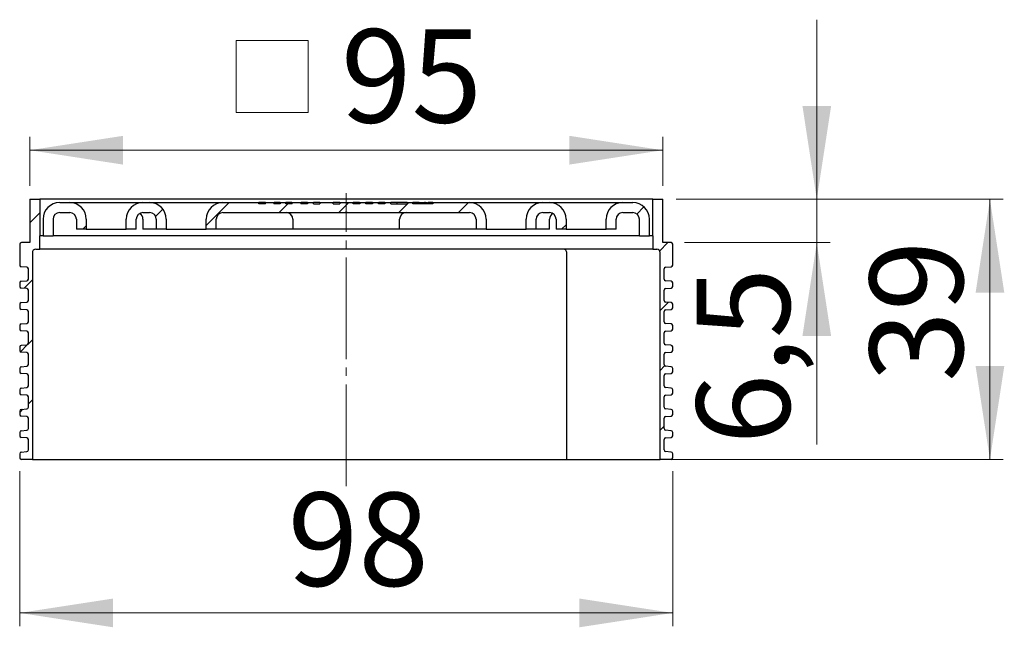
# Model space of a CAD drawing. Units: millimetres. Extents: x 170 to 251, y 97 to 202.
# Drawn here: x 177 to 251, y 157 to 202 of the extents above; entities that cross this region are included whole.
import ezdxf

# ---------------------------------------------------------------- set-up
doc = ezdxf.new("R2010")
doc.units = ezdxf.units.MM
doc.linetypes.add('SLD-Durchgehend', pattern=[0])
doc.linetypes.add('SLD-Punktstrich', pattern=[19.05, 15.24, -1.27, 1.27, -1.27])
doc.styles.add('SLDTEXTSTYLE1', font='TXT', dxfattribs={"width": 0.605})
doc.dimstyles.new('SLDDIMSTYLE0', dxfattribs={"dimtxt": 7, "dimasz": 7, "dimexe": 0, "dimexo": 0.0625, "dimgap": 1.75, "dimtad": 1, "dimdec": 0, "dimlfac": 2, "dimrnd": 1e-09, "dimzin": 12, "dimdsep": 46, "dimtxsty": 'SLDTEXTSTYLE1', "dimsah": 1, "dimcen": 0.09, "dimadec": 0, "dimazin": 3, "dimtfac": 1, "dimtdec": 0, "dimtofl": 0, "dimtmove": 0, "dimatfit": 3, "dimfxl": 1, "dimfrac": 2, "dimtolj": 1, "dimtzin": 12, "dimarcsym": 0})
doc.dimstyles.new('SLDDIMSTYLE1', dxfattribs={"dimtxt": 7, "dimasz": 7, "dimexe": 0, "dimexo": 0.0625, "dimgap": 1.75, "dimtad": 1, "dimdec": 1, "dimlfac": 2, "dimrnd": 1e-09, "dimzin": 12, "dimdsep": 46, "dimtxsty": 'SLDTEXTSTYLE1', "dimsah": 1, "dimcen": 0.09, "dimadec": 0, "dimazin": 3, "dimtfac": 1, "dimtdec": 1, "dimtmove": 0, "dimatfit": 0, "dimfxl": 1, "dimfrac": 2, "dimtolj": 1, "dimtzin": 12, "dimarcsym": 0})

# ---------------------------------------------------------------- blocks, each defined once
blk = doc.blocks.new('_D')
at = {"color": 7, "linetype": 'SLD-Durchgehend', "lineweight": 18}
for p, q in [((177.327, 168.437), (177.327, 156.806)), ((226.327, 168.437), (226.327, 156.806)), ((226.327, 157.806), (177.327, 157.806))]:
    blk.add_line(p, q, dxfattribs=at)
for points in [[(177.327, 157.806), (184.327, 156.729), (184.327, 158.883)], [(226.327, 157.806), (219.327, 158.883), (219.327, 156.729)]]:
    blk.add_solid(points, dxfattribs=at)
at = {"color": 7, "linetype": 'SLD-Durchgehend', "lineweight": 18, "insert": (197.432, 166.83), "char_height": 7, "attachment_point": 1, "style": 'SLDTEXTSTYLE1'}
blk.add_mtext('98', dxfattribs=at)
blk = doc.blocks.new('_D_1')
at = {"color": 7, "linetype": 'SLD-Durchgehend', "lineweight": 18}
for p, q in [((237.137, 188.812), (237.137, 202.273)), ((226.577, 188.812), (238.137, 188.812)), ((237.137, 188.812), (237.137, 185.562)), ((227.202, 185.562), (238.137, 185.562)), ((237.137, 185.562), (237.137, 170.43))]:
    blk.add_line(p, q, dxfattribs=at)
for points in [[(237.137, 188.812), (238.214, 195.812), (236.061, 195.812)], [(237.137, 185.562), (236.061, 178.562), (238.214, 178.562)]]:
    blk.add_solid(points, dxfattribs=at)
at = {"color": 7, "linetype": 'SLD-Durchgehend', "lineweight": 18, "insert": (228.114, 170.43), "char_height": 7, "attachment_point": 1, "rotation": 90, "style": 'SLDTEXTSTYLE1'}
blk.add_mtext('6,5', dxfattribs=at)
blk = doc.blocks.new('_D_2')
at = {"color": 7, "linetype": 'SLD-Durchgehend', "lineweight": 18}
for p, q in [((226.577, 188.812), (251.131, 188.812)), ((250.131, 188.812), (250.131, 169.312)), ((223.878, 169.312), (251.131, 169.312))]:
    blk.add_line(p, q, dxfattribs=at)
for points in [[(250.131, 188.812), (249.055, 181.812), (251.208, 181.812)], [(250.131, 169.312), (251.208, 176.312), (249.055, 176.312)]]:
    blk.add_solid(points, dxfattribs=at)
at = {"color": 7, "linetype": 'SLD-Durchgehend', "lineweight": 18, "insert": (241.108, 175.124), "char_height": 7, "attachment_point": 1, "rotation": 90, "style": 'SLDTEXTSTYLE1'}
blk.add_mtext('39', dxfattribs=at)
blk = doc.blocks.new('SW_SYMBOL_MOD_BOX')
at = {"color": 0, "linetype": 'SLD-Durchgehend', "lineweight": 18}
for p, q in [((200, 200), (200, 800)), ((200, 800), (800, 800)), ((800, 800), (800, 200)), ((200, 200), (800, 200))]:
    blk.add_line(p, q, dxfattribs=at)
blk = doc.blocks.new('_D_3')
at = {"color": 7, "linetype": 'SLD-Durchgehend', "lineweight": 18}
for p, q in [((178.077, 189.812), (178.077, 193.491)), ((225.577, 189.812), (225.577, 193.491)), ((178.077, 192.491), (225.577, 192.491))]:
    blk.add_line(p, q, dxfattribs=at)
for points in [[(178.077, 192.491), (185.077, 191.414), (185.077, 193.568)], [(225.577, 192.491), (218.577, 193.568), (218.577, 191.414)]]:
    blk.add_solid(points, dxfattribs=at)
at = {"color": 7, "linetype": 'SLD-Durchgehend', "lineweight": 18, "xscale": 0.0090234742, "yscale": 0.0090234742, "zscale": 0.0090234742}
blk.add_blockref('SW_SYMBOL_MOD_BOX', (191.757, 193.502), dxfattribs=at)
at = {"color": 7, "linetype": 'SLD-Durchgehend', "lineweight": 18, "insert": (201.425, 201.563), "char_height": 7, "attachment_point": 1, "style": 'SLDTEXTSTYLE1'}
blk.add_mtext('95', dxfattribs=at)

msp = doc.modelspace()

# ---------------------------------------------------------------- hatches: boundary and pattern name
at = {"linetype": 'SLD-Durchgehend', "lineweight": 18}
h = msp.add_hatch(dxfattribs=at)
h.set_pattern_fill('ANSI31', style=0)
edge = h.paths.add_edge_path(flags=0)
edge.add_arc((177.852, 170.026), 0.125, 275, 360, ccw=False)
edge.add_line((177.863, 169.902), (177.441, 169.865))
edge.add_arc((177.452, 169.74), 0.125, 95, 180)
edge.add_line((177.327, 169.74), (177.327, 169.437))
edge.add_arc((177.452, 169.437), 0.125, 180, 270)
edge.add_line((177.452, 169.312), (178.277, 169.312))
edge.add_line((178.277, 169.312), (178.277, 184.812))
edge.add_arc((178.527, 184.812), 0.25, 90, 180, ccw=False)
edge.add_line((178.527, 185.062), (178.827, 185.062))
edge.add_line((178.827, 185.062), (178.827, 186.062))
edge.add_line((178.827, 186.062), (178.827, 188.812))
edge.add_line((178.827, 188.812), (178.077, 188.812))
edge.add_line((178.077, 188.812), (178.077, 185.562))
edge.add_line((178.077, 185.562), (177.452, 185.562))
edge.add_arc((177.452, 185.437), 0.125, 90, 180)
edge.add_line((177.327, 185.437), (177.327, 183.883))
edge.add_arc((177.452, 183.883), 0.125, 180, 265)
edge.add_line((177.441, 183.759), (177.863, 183.722))
edge.add_arc((177.852, 183.597), 0.125, 0, 85, ccw=False)
edge.add_line((177.977, 183.597), (177.977, 182.826))
edge.add_arc((177.852, 182.826), 0.125, 275, 360, ccw=False)
edge.add_line((177.863, 182.702), (177.441, 182.665))
edge.add_arc((177.452, 182.54), 0.125, 95, 180)
edge.add_line((177.327, 182.54), (177.327, 182.283))
edge.add_arc((177.452, 182.283), 0.125, 180, 265)
edge.add_line((177.441, 182.159), (177.863, 182.122))
edge.add_arc((177.852, 181.997), 0.125, 0, 85, ccw=False)
edge.add_line((177.977, 181.997), (177.977, 181.226))
edge.add_arc((177.852, 181.226), 0.125, 275, 360, ccw=False)
edge.add_line((177.863, 181.102), (177.441, 181.065))
edge.add_arc((177.452, 180.94), 0.125, 95, 180)
edge.add_line((177.327, 180.94), (177.327, 180.683))
edge.add_arc((177.452, 180.683), 0.125, 180, 265)
edge.add_line((177.441, 180.559), (177.863, 180.522))
edge.add_arc((177.852, 180.397), 0.125, 0, 85, ccw=False)
edge.add_line((177.977, 180.397), (177.977, 179.626))
edge.add_arc((177.852, 179.626), 0.125, 275, 360, ccw=False)
edge.add_line((177.863, 179.502), (177.441, 179.465))
edge.add_arc((177.452, 179.34), 0.125, 95, 180)
edge.add_line((177.327, 179.34), (177.327, 179.083))
edge.add_arc((177.452, 179.083), 0.125, 180, 265)
edge.add_line((177.441, 178.959), (177.863, 178.922))
edge.add_arc((177.852, 178.797), 0.125, 0, 85, ccw=False)
edge.add_line((177.977, 178.797), (177.977, 178.026))
edge.add_arc((177.852, 178.026), 0.125, 275, 360, ccw=False)
edge.add_line((177.863, 177.902), (177.441, 177.865))
edge.add_arc((177.452, 177.74), 0.125, 95, 180)
edge.add_line((177.327, 177.74), (177.327, 177.483))
edge.add_arc((177.452, 177.483), 0.125, 180, 265)
edge.add_line((177.441, 177.359), (177.863, 177.322))
edge.add_arc((177.852, 177.197), 0.125, 0, 85, ccw=False)
edge.add_line((177.977, 177.197), (177.977, 176.426))
edge.add_arc((177.852, 176.426), 0.125, 275, 360, ccw=False)
edge.add_line((177.863, 176.302), (177.441, 176.265))
edge.add_arc((177.452, 176.14), 0.125, 95, 180)
edge.add_line((177.327, 176.14), (177.327, 175.883))
edge.add_arc((177.452, 175.883), 0.125, 180, 265)
edge.add_line((177.441, 175.759), (177.863, 175.722))
edge.add_arc((177.852, 175.597), 0.125, 0, 85, ccw=False)
edge.add_line((177.977, 175.597), (177.977, 174.826))
edge.add_arc((177.852, 174.826), 0.125, 275, 360, ccw=False)
edge.add_line((177.863, 174.702), (177.441, 174.665))
edge.add_arc((177.452, 174.54), 0.125, 95, 180)
edge.add_line((177.327, 174.54), (177.327, 174.283))
edge.add_arc((177.452, 174.283), 0.125, 180, 265)
edge.add_line((177.441, 174.159), (177.863, 174.122))
edge.add_arc((177.852, 173.997), 0.125, 0, 85, ccw=False)
edge.add_line((177.977, 173.997), (177.977, 173.226))
edge.add_arc((177.852, 173.226), 0.125, 275, 360, ccw=False)
edge.add_line((177.863, 173.102), (177.441, 173.065))
edge.add_arc((177.452, 172.94), 0.125, 95, 180)
edge.add_line((177.327, 172.94), (177.327, 172.683))
edge.add_arc((177.452, 172.683), 0.125, 180, 265)
edge.add_line((177.441, 172.559), (177.863, 172.522))
edge.add_arc((177.852, 172.397), 0.125, 0, 85, ccw=False)
edge.add_line((177.977, 172.397), (177.977, 171.626))
edge.add_arc((177.852, 171.626), 0.125, 275, 360, ccw=False)
edge.add_line((177.863, 171.502), (177.441, 171.465))
edge.add_arc((177.452, 171.34), 0.125, 95, 180)
edge.add_line((177.327, 171.34), (177.327, 171.083))
edge.add_arc((177.452, 171.083), 0.125, 180, 265)
edge.add_line((177.441, 170.959), (177.863, 170.922))
edge.add_arc((177.852, 170.797), 0.125, 0, 85, ccw=False)
edge.add_line((177.977, 170.797), (177.977, 170.026))
h = msp.add_hatch(dxfattribs=at)
h.set_pattern_fill('ANSI31', style=0)
edge = h.paths.add_edge_path(flags=0)
edge.add_line((179.077, 187.312), (179.077, 186.062))
edge.add_line((179.077, 186.062), (179.827, 186.062))
edge.add_line((179.827, 186.062), (179.827, 187.312))
edge.add_arc((180.327, 187.312), 0.5, 90, 180, ccw=False)
edge.add_line((180.327, 187.812), (181.077, 187.812))
edge.add_arc((181.077, 187.312), 0.5, 0, 90, ccw=False)
edge.add_line((181.577, 187.312), (181.577, 186.562))
edge.add_line((181.577, 186.562), (182.327, 186.562))
edge.add_line((182.327, 186.562), (182.327, 187.312))
edge.add_arc((181.077, 187.312), 1.25, 0, 90)
edge.add_line((181.077, 188.562), (180.327, 188.562))
edge.add_arc((180.327, 187.312), 1.25, 90, 180)
h = msp.add_hatch(dxfattribs=at)
h.set_pattern_fill('ANSI31', style=0)
edge = h.paths.add_edge_path(flags=0)
edge.add_line((187.577, 186.562), (188.327, 186.562))
edge.add_line((188.327, 186.562), (188.327, 187.312))
edge.add_arc((187.077, 187.312), 1.25, 0, 90)
edge.add_line((187.077, 188.562), (186.577, 188.562))
edge.add_arc((186.577, 187.312), 1.25, 90, 180)
edge.add_line((185.327, 187.312), (185.327, 186.562))
edge.add_line((185.327, 186.562), (186.077, 186.562))
edge.add_line((186.077, 186.562), (186.077, 187.312))
edge.add_arc((186.577, 187.312), 0.5, 90, 180, ccw=False)
edge.add_line((186.577, 187.812), (187.077, 187.812))
edge.add_arc((187.077, 187.312), 0.5, 0, 90, ccw=False)
edge.add_line((187.577, 187.312), (187.577, 186.562))
h = msp.add_hatch(dxfattribs=at)
h.set_pattern_fill('ANSI31', style=0)
edge = h.paths.add_edge_path(flags=0)
edge.add_line((201.343, 188.462), (200.859, 188.462))
edge.add_line((200.859, 188.462), (200.859, 188.562))
edge.add_line((200.859, 188.562), (199.859, 188.562))
edge.add_line((199.859, 188.562), (199.859, 188.462))
edge.add_line((199.859, 188.462), (199.375, 188.462))
edge.add_line((199.375, 188.462), (199.375, 188.562))
edge.add_line((199.375, 188.562), (198.913, 188.562))
edge.add_line((198.913, 188.562), (198.913, 188.462))
edge.add_line((198.913, 188.462), (198.43, 188.462))
edge.add_line((198.43, 188.462), (198.43, 188.562))
edge.add_line((198.43, 188.562), (197.773, 188.562))
edge.add_line((197.773, 188.562), (197.773, 188.462))
edge.add_line((197.773, 188.462), (197.29, 188.462))
edge.add_line((197.29, 188.462), (197.29, 188.562))
edge.add_line((197.29, 188.562), (196.861, 188.562))
edge.add_line((196.861, 188.562), (196.861, 188.462))
edge.add_line((196.861, 188.462), (196.407, 188.462))
edge.add_line((196.407, 188.462), (196.407, 188.562))
edge.add_line((196.407, 188.562), (195.763, 188.562))
edge.add_line((195.763, 188.562), (195.763, 188.462))
edge.add_line((195.763, 188.462), (195.279, 188.462))
edge.add_line((195.279, 188.462), (195.279, 188.562))
edge.add_line((195.279, 188.562), (192.577, 188.562))
edge.add_arc((192.577, 187.312), 1.25, 90, 180)
edge.add_line((191.327, 187.312), (191.327, 186.562))
edge.add_line((191.327, 186.562), (192.077, 186.562))
edge.add_line((192.077, 186.562), (192.077, 187.312))
edge.add_arc((192.577, 187.312), 0.5, 90, 180, ccw=False)
edge.add_line((192.577, 187.812), (201.802, 187.812))
edge.add_line((201.802, 187.812), (201.802, 187.862))
edge.add_line((201.802, 187.862), (201.852, 187.862))
edge.add_line((201.852, 187.862), (201.852, 187.812))
edge.add_line((201.852, 187.812), (211.077, 187.812))
edge.add_arc((211.077, 187.312), 0.5, 0, 90, ccw=False)
edge.add_line((211.577, 187.312), (211.577, 186.562))
edge.add_line((211.577, 186.562), (212.327, 186.562))
edge.add_line((212.327, 186.562), (212.327, 187.312))
edge.add_arc((211.077, 187.312), 1.25, 0, 90)
edge.add_line((211.077, 188.562), (208.338, 188.562))
edge.add_line((208.338, 188.562), (208.338, 188.462))
edge.add_line((208.338, 188.462), (206.824, 188.462))
edge.add_line((206.824, 188.462), (206.824, 188.562))
edge.add_line((206.824, 188.562), (206.392, 188.562))
edge.add_line((206.392, 188.562), (206.392, 188.462))
edge.add_line((206.392, 188.462), (205.167, 188.462))
edge.add_line((205.167, 188.462), (205.167, 188.562))
edge.add_line((205.167, 188.562), (204.731, 188.562))
edge.add_line((204.731, 188.562), (204.731, 188.462))
edge.add_line((204.731, 188.462), (204.252, 188.462))
edge.add_line((204.252, 188.462), (204.252, 188.562))
edge.add_line((204.252, 188.562), (203.792, 188.562))
edge.add_line((203.792, 188.562), (203.792, 188.462))
edge.add_line((203.792, 188.462), (203.302, 188.462))
edge.add_line((203.302, 188.462), (203.302, 188.562))
edge.add_line((203.302, 188.562), (202.842, 188.562))
edge.add_line((202.842, 188.562), (202.842, 188.462))
edge.add_line((202.842, 188.462), (202.361, 188.462))
edge.add_line((202.361, 188.462), (202.361, 188.562))
edge.add_line((202.361, 188.562), (201.343, 188.562))
edge.add_line((201.343, 188.562), (201.343, 188.462))
h = msp.add_hatch(dxfattribs=at)
h.set_pattern_fill('ANSI31', style=0)
edge = h.paths.add_edge_path(flags=0)
edge.add_line((217.577, 186.562), (218.327, 186.562))
edge.add_line((218.327, 186.562), (218.327, 187.312))
edge.add_arc((217.077, 187.312), 1.25, 0, 90)
edge.add_line((217.077, 188.562), (216.577, 188.562))
edge.add_arc((216.577, 187.312), 1.25, 90, 180)
edge.add_line((215.327, 187.312), (215.327, 186.562))
edge.add_line((215.327, 186.562), (216.077, 186.562))
edge.add_line((216.077, 186.562), (216.077, 187.312))
edge.add_arc((216.577, 187.312), 0.5, 90, 180, ccw=False)
edge.add_line((216.577, 187.812), (217.077, 187.812))
edge.add_arc((217.077, 187.312), 0.5, 0, 90, ccw=False)
edge.add_line((217.577, 187.312), (217.577, 186.562))
h = msp.add_hatch(dxfattribs=at)
h.set_pattern_fill('ANSI31', style=0)
edge = h.paths.add_edge_path(flags=0)
edge.add_line((223.827, 187.312), (223.827, 186.062))
edge.add_line((223.827, 186.062), (224.577, 186.062))
edge.add_line((224.577, 186.062), (224.577, 187.312))
edge.add_arc((223.327, 187.312), 1.25, 0, 90)
edge.add_line((223.327, 188.562), (222.577, 188.562))
edge.add_arc((222.577, 187.312), 1.25, 90, 180)
edge.add_line((221.327, 187.312), (221.327, 186.562))
edge.add_line((221.327, 186.562), (222.077, 186.562))
edge.add_line((222.077, 186.562), (222.077, 187.312))
edge.add_arc((222.577, 187.312), 0.5, 90, 180, ccw=False)
edge.add_line((222.577, 187.812), (223.327, 187.812))
edge.add_arc((223.327, 187.312), 0.5, 0, 90, ccw=False)
h = msp.add_hatch(dxfattribs=at)
h.set_pattern_fill('ANSI31', style=0)
edge = h.paths.add_edge_path(flags=0)
edge.add_arc((225.802, 177.197), 0.125, 95, 180, ccw=False)
edge.add_line((225.791, 177.322), (226.213, 177.359))
edge.add_arc((226.202, 177.483), 0.125, 275, 360)
edge.add_line((226.327, 177.483), (226.327, 177.74))
edge.add_arc((226.202, 177.74), 0.125, 0, 85)
edge.add_line((226.213, 177.865), (225.791, 177.902))
edge.add_arc((225.802, 178.026), 0.125, 180, 265, ccw=False)
edge.add_line((225.677, 178.026), (225.677, 178.797))
edge.add_arc((225.802, 178.797), 0.125, 95, 180, ccw=False)
edge.add_line((225.791, 178.922), (226.213, 178.959))
edge.add_arc((226.202, 179.083), 0.125, 275, 360)
edge.add_line((226.327, 179.083), (226.327, 179.34))
edge.add_arc((226.202, 179.34), 0.125, 0, 85)
edge.add_line((226.213, 179.465), (225.791, 179.502))
edge.add_arc((225.802, 179.626), 0.125, 180, 265, ccw=False)
edge.add_line((225.677, 179.626), (225.677, 180.397))
edge.add_arc((225.802, 180.397), 0.125, 95, 180, ccw=False)
edge.add_line((225.791, 180.522), (226.213, 180.559))
edge.add_arc((226.202, 180.683), 0.125, 275, 360)
edge.add_line((226.327, 180.683), (226.327, 180.94))
edge.add_arc((226.202, 180.94), 0.125, 0, 85)
edge.add_line((226.213, 181.065), (225.791, 181.102))
edge.add_arc((225.802, 181.226), 0.125, 180, 265, ccw=False)
edge.add_line((225.677, 181.226), (225.677, 181.997))
edge.add_arc((225.802, 181.997), 0.125, 95, 180, ccw=False)
edge.add_line((225.791, 182.122), (226.213, 182.159))
edge.add_arc((226.202, 182.283), 0.125, 275, 360)
edge.add_line((226.327, 182.283), (226.327, 182.54))
edge.add_arc((226.202, 182.54), 0.125, 0, 85)
edge.add_line((226.213, 182.665), (225.791, 182.702))
edge.add_arc((225.802, 182.826), 0.125, 180, 265, ccw=False)
edge.add_line((225.677, 182.826), (225.677, 183.597))
edge.add_arc((225.802, 183.597), 0.125, 95, 180, ccw=False)
edge.add_line((225.791, 183.722), (226.213, 183.759))
edge.add_arc((226.202, 183.883), 0.125, 275, 360)
edge.add_line((226.327, 183.883), (226.327, 185.437))
edge.add_arc((226.202, 185.437), 0.125, 0, 90)
edge.add_line((226.202, 185.562), (225.577, 185.562))
edge.add_line((225.577, 185.562), (225.577, 188.812))
edge.add_line((225.577, 188.812), (224.827, 188.812))
edge.add_line((224.827, 188.812), (224.827, 186.062))
edge.add_line((224.827, 186.062), (224.827, 185.062))
edge.add_line((224.827, 185.062), (225.127, 185.062))
edge.add_arc((225.127, 184.812), 0.25, 0, 90, ccw=False)
edge.add_line((225.377, 184.812), (225.377, 169.312))
edge.add_line((225.377, 169.312), (226.202, 169.312))
edge.add_arc((226.202, 169.437), 0.125, 270, 360)
edge.add_line((226.327, 169.437), (226.327, 169.74))
edge.add_arc((226.202, 169.74), 0.125, 0, 85)
edge.add_line((226.213, 169.865), (225.791, 169.902))
edge.add_arc((225.802, 170.026), 0.125, 180, 265, ccw=False)
edge.add_line((225.677, 170.026), (225.677, 170.797))
edge.add_arc((225.802, 170.797), 0.125, 95, 180, ccw=False)
edge.add_line((225.791, 170.922), (226.213, 170.959))
edge.add_arc((226.202, 171.083), 0.125, 275, 360)
edge.add_line((226.327, 171.083), (226.327, 171.34))
edge.add_arc((226.202, 171.34), 0.125, 0, 85)
edge.add_line((226.213, 171.465), (225.791, 171.502))
edge.add_arc((225.802, 171.626), 0.125, 180, 265, ccw=False)
edge.add_line((225.677, 171.626), (225.677, 172.397))
edge.add_arc((225.802, 172.397), 0.125, 95, 180, ccw=False)
edge.add_line((225.791, 172.522), (226.213, 172.559))
edge.add_arc((226.202, 172.683), 0.125, 275, 360)
edge.add_line((226.327, 172.683), (226.327, 172.94))
edge.add_arc((226.202, 172.94), 0.125, 0, 85)
edge.add_line((226.213, 173.065), (225.791, 173.102))
edge.add_arc((225.802, 173.226), 0.125, 180, 265, ccw=False)
edge.add_line((225.677, 173.226), (225.677, 173.997))
edge.add_arc((225.802, 173.997), 0.125, 95, 180, ccw=False)
edge.add_line((225.791, 174.122), (226.213, 174.159))
edge.add_arc((226.202, 174.283), 0.125, 275, 360)
edge.add_line((226.327, 174.283), (226.327, 174.54))
edge.add_arc((226.202, 174.54), 0.125, 0, 85)
edge.add_line((226.213, 174.665), (225.791, 174.702))
edge.add_arc((225.802, 174.826), 0.125, 180, 265, ccw=False)
edge.add_line((225.677, 174.826), (225.677, 175.597))
edge.add_arc((225.802, 175.597), 0.125, 95, 180, ccw=False)
edge.add_line((225.791, 175.722), (226.213, 175.759))
edge.add_arc((226.202, 175.883), 0.125, 275, 360)
edge.add_line((226.327, 175.883), (226.327, 176.14))
edge.add_arc((226.202, 176.14), 0.125, 0, 85)
edge.add_line((226.213, 176.265), (225.791, 176.302))
edge.add_arc((225.802, 176.426), 0.125, 180, 265, ccw=False)
edge.add_line((225.677, 176.426), (225.677, 177.197))

# ---------------------------------------------------------------- linework, layer by layer
at = {"color": 7, "linetype": 'SLD-Punktstrich', "lineweight": 18, "ltscale": 0.5}
msp.add_line((201.827, 167.312), (201.827, 189.278), dxfattribs=at)
at = {"color": 7, "linetype": 'SLD-Durchgehend', "lineweight": 25}
for p, q in [((178.077, 188.812), (178.827, 188.812)), ((178.077, 188.812), (178.077, 185.562)), ((178.827, 188.812), (178.827, 186.062)), ((224.827, 188.812), (178.827, 188.812)), ((180.327, 188.562), (181.077, 188.562)), ((181.077, 188.562), (186.577, 188.562)), ((186.577, 188.562), (187.077, 188.562)), ((187.077, 188.562), (192.577, 188.562)), ((192.577, 188.562), (195.279, 188.562)), ((195.279, 188.462), (195.279, 188.562)), ((195.763, 188.562), (195.279, 188.562)), ((195.763, 188.462), (195.279, 188.462)), ((195.763, 188.462), (195.763, 188.562)), ((195.763, 188.562), (196.407, 188.562)), ((196.407, 188.562), (196.407, 188.462)), ((196.861, 188.462), (196.407, 188.462)), ((196.861, 188.562), (196.861, 188.462)), ((196.861, 188.562), (197.29, 188.562)), ((197.29, 188.462), (197.29, 188.562)), ((197.773, 188.462), (197.29, 188.462)), ((197.773, 188.462), (197.773, 188.562)), ((197.773, 188.562), (198.43, 188.562)), ((198.43, 188.562), (198.43, 188.462)), ((198.913, 188.462), (198.43, 188.462)), ((198.913, 188.562), (198.913, 188.462)), ((198.913, 188.562), (199.375, 188.562)), ((199.375, 188.462), (199.375, 188.562)), ((199.859, 188.562), (199.375, 188.562)), ((199.375, 188.462), (199.859, 188.462)), ((199.859, 188.562), (199.859, 188.462)), ((199.859, 188.562), (200.859, 188.562)), ((200.859, 188.462), (200.859, 188.562)), ((201.343, 188.562), (200.859, 188.562)), ((200.859, 188.462), (201.343, 188.462)), ((201.343, 188.562), (201.343, 188.462)), ((201.343, 188.562), (202.361, 188.562)), ((202.361, 188.462), (202.361, 188.562)), ((202.842, 188.462), (202.361, 188.462)), ((202.842, 188.562), (202.842, 188.462)), ((202.842, 188.562), (203.302, 188.562)), ((203.302, 188.462), (203.302, 188.562)), ((203.792, 188.462), (203.302, 188.462)), ((203.543, 188.462), (203.543, 188.562)), ((203.792, 188.562), (203.792, 188.462)), ((203.792, 188.562), (204.252, 188.562)), ((204.252, 188.462), (204.252, 188.562)), ((204.731, 188.462), (204.252, 188.462)), ((204.731, 188.562), (204.731, 188.462)), ((204.731, 188.562), (205.167, 188.562)), ((205.167, 188.462), (205.167, 188.562)), ((205.651, 188.562), (205.167, 188.562)), ((205.167, 188.462), (206.392, 188.462)), ((205.651, 188.462), (205.651, 188.562)), ((206.392, 188.562), (205.651, 188.562)), ((206.392, 188.562), (206.392, 188.462)), ((206.392, 188.562), (206.824, 188.562)), ((206.824, 188.462), (206.824, 188.562)), ((207.307, 188.562), (206.824, 188.562)), ((208.338, 188.462), (206.824, 188.462)), ((207.307, 188.462), (207.307, 188.562)), ((207.307, 188.562), (207.71, 188.562)), ((207.71, 188.462), (207.71, 188.562)), ((207.766, 188.562), (207.71, 188.562)), ((207.929, 188.462), (207.929, 188.562)), ((208.338, 188.562), (208.338, 188.462)), ((208.338, 188.562), (211.077, 188.562)), ((211.077, 188.562), (216.577, 188.562)), ((216.577, 188.562), (217.077, 188.562)), ((217.077, 188.562), (222.577, 188.562)), ((222.577, 188.562), (223.327, 188.562)), ((224.827, 186.062), (224.827, 188.812)), ((224.827, 188.812), (225.577, 188.812)), ((225.577, 185.562), (225.577, 188.812)), ((180.327, 187.812), (181.077, 187.812)), ((186.577, 187.812), (187.077, 187.812)), ((192.577, 187.812), (201.802, 187.812)), ((201.852, 187.862), (201.802, 187.862)), ((201.802, 187.812), (201.802, 187.862)), ((201.802, 187.812), (201.852, 187.812)), ((201.852, 187.862), (201.852, 187.812)), ((201.852, 187.812), (211.077, 187.812)), ((216.577, 187.812), (217.077, 187.812)), ((222.577, 187.812), (223.327, 187.812)), ((179.077, 187.312), (179.077, 186.062)), ((179.827, 187.312), (179.827, 186.062)), ((181.577, 187.312), (181.577, 186.562)), ((182.327, 187.312), (182.327, 186.562)), ((185.327, 186.562), (185.327, 187.312)), ((186.077, 186.562), (186.077, 187.312)), ((186.577, 187.312), (186.577, 186.562)), ((187.577, 187.312), (187.577, 186.562)), ((188.327, 187.312), (188.327, 186.562)), ((191.327, 186.562), (191.327, 187.312)), ((192.077, 186.562), (192.077, 187.312)), ((197.827, 187.312), (197.827, 186.562)), ((205.827, 186.562), (205.827, 187.312)), ((211.577, 187.312), (211.577, 186.562)), ((212.327, 187.312), (212.327, 186.562)), ((215.327, 186.562), (215.327, 187.312)), ((216.077, 186.562), (216.077, 187.312)), ((217.077, 186.562), (217.077, 187.312)), ((217.577, 187.312), (217.577, 186.562)), ((218.327, 187.312), (218.327, 186.562)), ((221.327, 186.562), (221.327, 187.312)), ((222.077, 186.562), (222.077, 187.312)), ((223.827, 186.062), (223.827, 187.312)), ((224.577, 186.062), (224.577, 187.312)), ((182.327, 186.562), (181.577, 186.562)), ((182.327, 186.562), (185.327, 186.562)), ((186.077, 186.562), (185.327, 186.562)), ((187.577, 186.562), (186.577, 186.562)), ((188.327, 186.562), (187.577, 186.562)), ((188.327, 186.562), (191.327, 186.562)), ((192.077, 186.562), (191.327, 186.562)), ((194.327, 186.562), (192.077, 186.562)), ((197.827, 186.562), (194.327, 186.562)), ((200.077, 186.562), (197.827, 186.562)), ((203.577, 186.562), (200.077, 186.562)), ((205.827, 186.562), (203.577, 186.562)), ((209.327, 186.562), (205.827, 186.562)), ((211.577, 186.562), (209.327, 186.562)), ((212.327, 186.562), (211.577, 186.562)), ((212.327, 186.562), (215.327, 186.562)), ((216.077, 186.562), (215.327, 186.562)), ((217.077, 186.562), (216.077, 186.562)), ((218.327, 186.562), (217.577, 186.562)), ((218.327, 186.562), (221.327, 186.562)), ((222.077, 186.562), (221.327, 186.562)), ((178.077, 185.562), (177.452, 185.562)), ((178.827, 185.062), (178.827, 186.062)), ((179.077, 186.062), (178.827, 186.062)), ((179.077, 186.062), (179.827, 186.062)), ((195.119, 186.062), (179.827, 186.062)), ((208.535, 186.062), (195.119, 186.062)), ((223.827, 186.062), (208.535, 186.062)), ((223.827, 186.062), (224.577, 186.062)), ((224.827, 186.062), (224.577, 186.062)), ((224.827, 186.062), (224.827, 185.062)), ((226.202, 185.562), (225.577, 185.562)), ((177.327, 185.437), (177.327, 183.883)), ((178.277, 184.812), (178.277, 169.312)), ((178.527, 185.062), (178.827, 185.062)), ((224.827, 185.062), (178.827, 185.062)), ((218.377, 169.312), (218.377, 184.812)), ((224.827, 185.062), (225.127, 185.062)), ((225.377, 169.312), (225.377, 184.812)), ((226.327, 183.883), (226.327, 185.437)), ((177.863, 183.722), (177.441, 183.759)), ((177.977, 182.826), (177.977, 183.597)), ((225.677, 182.826), (225.677, 183.597)), ((225.791, 183.722), (226.213, 183.759)), ((177.327, 182.54), (177.327, 182.283)), ((177.441, 182.665), (177.863, 182.702)), ((226.213, 182.665), (225.791, 182.702)), ((226.327, 182.283), (226.327, 182.54)), ((177.863, 182.122), (177.441, 182.159)), ((177.977, 181.226), (177.977, 181.997)), ((225.677, 181.226), (225.677, 181.997)), ((225.791, 182.122), (226.213, 182.159)), ((177.441, 181.065), (177.863, 181.102)), ((226.213, 181.065), (225.791, 181.102)), ((177.327, 180.94), (177.327, 180.683)), ((177.863, 180.522), (177.441, 180.559)), ((177.977, 179.626), (177.977, 180.397)), ((225.677, 179.626), (225.677, 180.397)), ((225.791, 180.522), (226.213, 180.559)), ((226.327, 180.683), (226.327, 180.94)), ((177.327, 179.34), (177.327, 179.083)), ((177.441, 179.465), (177.863, 179.502)), ((177.863, 178.922), (177.441, 178.959)), ((177.977, 178.026), (177.977, 178.797)), ((225.677, 178.026), (225.677, 178.797)), ((226.213, 179.465), (225.791, 179.502)), ((225.791, 178.922), (226.213, 178.959)), ((226.327, 179.083), (226.327, 179.34)), ((177.327, 177.74), (177.327, 177.483)), ((177.441, 177.865), (177.863, 177.902)), ((177.863, 177.322), (177.441, 177.359)), ((226.213, 177.865), (225.791, 177.902)), ((225.791, 177.322), (226.213, 177.359)), ((226.327, 177.483), (226.327, 177.74)), ((177.977, 176.426), (177.977, 177.197)), ((225.677, 176.426), (225.677, 177.197)), ((177.327, 176.14), (177.327, 175.883)), ((177.441, 176.265), (177.863, 176.302)), ((226.213, 176.265), (225.791, 176.302)), ((226.327, 175.883), (226.327, 176.14)), ((177.863, 175.722), (177.441, 175.759)), ((177.977, 174.826), (177.977, 175.597)), ((225.677, 174.826), (225.677, 175.597)), ((225.791, 175.722), (226.213, 175.759)), ((177.327, 174.54), (177.327, 174.283)), ((177.441, 174.665), (177.863, 174.702)), ((226.213, 174.665), (225.791, 174.702)), ((226.327, 174.283), (226.327, 174.54)), ((177.863, 174.122), (177.441, 174.159)), ((177.977, 173.226), (177.977, 173.997)), ((225.677, 173.226), (225.677, 173.997)), ((225.791, 174.122), (226.213, 174.159)), ((177.327, 172.94), (177.327, 172.683)), ((177.441, 173.065), (177.863, 173.102)), ((226.213, 173.065), (225.791, 173.102)), ((226.327, 172.683), (226.327, 172.94)), ((177.863, 172.522), (177.441, 172.559)), ((177.977, 171.626), (177.977, 172.397)), ((225.677, 171.626), (225.677, 172.397)), ((225.791, 172.522), (226.213, 172.559)), ((177.441, 171.465), (177.863, 171.502)), ((226.213, 171.465), (225.791, 171.502)), ((177.327, 171.34), (177.327, 171.083)), ((177.863, 170.922), (177.441, 170.959)), ((177.977, 170.026), (177.977, 170.797)), ((225.677, 170.026), (225.677, 170.797)), ((225.791, 170.922), (226.213, 170.959)), ((226.327, 171.083), (226.327, 171.34)), ((177.327, 169.74), (177.327, 169.437)), ((177.441, 169.865), (177.863, 169.902)), ((178.277, 169.312), (177.452, 169.312)), ((178.277, 169.312), (178.748, 169.312)), ((178.748, 169.312), (178.959, 169.312)), ((178.959, 169.312), (188.337, 169.312)), ((188.337, 169.312), (189.011, 169.312)), ((189.011, 169.312), (214.643, 169.312)), ((214.643, 169.312), (215.316, 169.312)), ((215.316, 169.312), (218.006, 169.312)), ((218.006, 169.312), (218.377, 169.312)), ((218.377, 169.312), (221.077, 169.312)), ((221.077, 169.312), (222.125, 169.312)), ((222.125, 169.312), (222.878, 169.312)), ((222.878, 169.312), (224.695, 169.312)), ((224.695, 169.312), (224.905, 169.312)), ((224.905, 169.312), (225.377, 169.312)), ((226.202, 169.312), (225.377, 169.312)), ((226.213, 169.865), (225.791, 169.902)), ((226.327, 169.437), (226.327, 169.74))]:
    msp.add_line(p, q, dxfattribs=at)
for centre, radius, start, end in [((180.327, 187.312), 1.25, 90, 180), ((181.077, 187.312), 1.25, 0, 90), ((186.577, 187.312), 1.25, 90, 180), ((187.077, 187.312), 1.25, 0, 90), ((192.577, 187.312), 1.25, 90, 180), ((211.077, 187.312), 1.25, 0, 90), ((216.577, 187.312), 1.25, 90, 180), ((217.077, 187.312), 1.25, 0, 90), ((222.577, 187.312), 1.25, 90, 180), ((223.327, 187.312), 1.25, 0, 90), ((180.327, 187.312), 0.5, 90, 180), ((181.077, 187.312), 0.5, 0, 90), ((186.577, 187.312), 0.5, 90, 180), ((186.077, 187.312), 0.5, 0, 60), ((187.077, 187.312), 0.5, 0, 90), ((192.577, 187.312), 0.5, 90, 180), ((197.327, 187.312), 0.5, 0, 90), ((206.327, 187.312), 0.5, 90, 180), ((211.077, 187.312), 0.5, 0, 90), ((216.577, 187.312), 0.5, 90, 180), ((217.077, 187.312), 0.5, 0, 90), ((217.577, 187.312), 0.5, 120, 180), ((222.577, 187.312), 0.5, 90, 180), ((223.327, 187.312), 0.5, 0, 90), ((177.452, 185.437), 0.125, 90, 180), ((226.202, 185.437), 0.125, 0, 90), ((178.527, 184.812), 0.25, 90, 180), ((218.127, 184.812), 0.25, 0, 90), ((225.127, 184.812), 0.25, 0, 90), ((177.452, 183.883), 0.125, 180, 265), ((177.852, 183.597), 0.125, 0, 85), ((225.802, 183.597), 0.125, 95, 180), ((226.202, 183.883), 0.125, 275, 0), ((177.452, 182.54), 0.125, 95, 180), ((177.852, 182.826), 0.125, 275, 0), ((225.802, 182.826), 0.125, 180, 265), ((226.202, 182.54), 0.125, 0, 85), ((177.452, 182.283), 0.125, 180, 265), ((177.852, 181.997), 0.125, 0, 85), ((225.802, 181.997), 0.125, 95, 180), ((226.202, 182.283), 0.125, 275, 0), ((177.452, 180.94), 0.125, 95, 180), ((177.852, 181.226), 0.125, 275, 0), ((225.802, 181.226), 0.125, 180, 265), ((226.202, 180.94), 0.125, 0, 85), ((177.452, 180.683), 0.125, 180, 265), ((177.852, 180.397), 0.125, 0, 85), ((225.802, 180.397), 0.125, 95, 180), ((226.202, 180.683), 0.125, 275, 0), ((177.852, 179.626), 0.125, 275, 0), ((225.802, 179.626), 0.125, 180, 265), ((177.452, 179.34), 0.125, 95, 180), ((177.452, 179.083), 0.125, 180, 265), ((177.852, 178.797), 0.125, 360, 85), ((225.802, 178.797), 0.125, 95, 180), ((226.202, 179.34), 0.125, 0, 85), ((226.202, 179.083), 0.125, 275, 0), ((177.452, 177.74), 0.125, 95, 180), ((177.452, 177.483), 0.125, 180, 265), ((177.852, 178.026), 0.125, 275, 0), ((177.852, 177.197), 0.125, 0, 85), ((225.802, 178.026), 0.125, 180, 265), ((225.802, 177.197), 0.125, 95, 180), ((226.202, 177.74), 0.125, 0, 85), ((226.202, 177.483), 0.125, 275, 0), ((177.452, 176.14), 0.125, 95, 180), ((177.452, 175.883), 0.125, 180, 265), ((177.852, 176.426), 0.125, 275, 0), ((225.802, 176.426), 0.125, 180, 265), ((226.202, 176.14), 0.125, 0, 85), ((226.202, 175.883), 0.125, 275, 0), ((177.852, 175.597), 0.125, 0, 85), ((225.802, 175.597), 0.125, 95, 180), ((177.452, 174.54), 0.125, 95, 180), ((177.852, 174.826), 0.125, 275, 0), ((225.802, 174.826), 0.125, 180, 265), ((226.202, 174.54), 0.125, 0, 85), ((177.452, 174.283), 0.125, 180, 265), ((177.852, 173.997), 0.125, 360, 85), ((225.802, 173.997), 0.125, 95, 180), ((226.202, 174.283), 0.125, 275, 0), ((177.452, 172.94), 0.125, 95, 180), ((177.852, 173.226), 0.125, 275, 0), ((225.802, 173.226), 0.125, 180, 265), ((226.202, 172.94), 0.125, 0, 85), ((177.452, 172.683), 0.125, 180, 265), ((177.852, 172.397), 0.125, 0, 85), ((225.802, 172.397), 0.125, 95, 180), ((226.202, 172.683), 0.125, 275, 0), ((177.452, 171.34), 0.125, 95, 180), ((177.852, 171.626), 0.125, 275, 0), ((225.802, 171.626), 0.125, 180, 265), ((226.202, 171.34), 0.125, 0, 85), ((177.452, 171.083), 0.125, 180, 265), ((177.852, 170.797), 0.125, 0, 85), ((225.802, 170.797), 0.125, 95, 180), ((226.202, 171.083), 0.125, 275, 0), ((177.852, 170.026), 0.125, 275, 0), ((225.802, 170.026), 0.125, 180, 265), ((177.452, 169.74), 0.125, 95, 180), ((177.452, 169.437), 0.125, 180, 270), ((226.202, 169.437), 0.125, 270, 0), ((226.202, 169.74), 0.125, 0, 85)]:
    msp.add_arc(centre, radius, start, end, dxfattribs=at)
for points, knots in [([(196.861, 188.562), (196.858, 188.562), (196.852, 188.562), (196.787, 188.562), (196.662, 188.562), (196.528, 188.562), (196.442, 188.562), (196.426, 188.562)], [0, 0, 0, 0, 0.2713131, 0.4964181, 0.697841, 0.9454006, 1, 1, 1, 1]), ([(197.753, 188.562), (197.746, 188.562), (197.676, 188.562), (197.553, 188.562), (197.4, 188.562), (197.303, 188.562), (197.294, 188.562), (197.29, 188.562)], [0, 0, 0, 0, 0.021545, 0.243841, 0.446274, 0.697253, 1, 1, 1, 1]), ([(198.913, 188.562), (198.91, 188.562), (198.903, 188.562), (198.832, 188.562), (198.699, 188.562), (198.559, 188.562), (198.468, 188.562), (198.45, 188.562)], [0, 0, 0, 0, 0.2631414, 0.4848673, 0.6874561, 0.9397138, 1, 1, 1, 1]), ([(202.822, 188.562), (202.82, 188.562), (202.767, 188.562), (202.673, 188.562), (202.548, 188.562), (202.453, 188.562), (202.394, 188.562), (202.364, 188.562), (202.362, 188.562), (202.36, 188.562)], [0, 0, 0, 0, 0.00879, 0.170231, 0.30409, 0.427945, 0.573261, 0.758539, 1, 1, 1, 1]), ([(203.543, 188.562), (203.529, 188.562), (203.496, 188.562), (203.427, 188.562), (203.358, 188.562), (203.315, 188.562), (203.302, 188.562)], [0, 0, 0, 0, 0.24575, 0.570674, 0.874231, 1, 1, 1, 1]), ([(203.792, 188.562), (203.782, 188.562), (203.744, 188.562), (203.687, 188.562), (203.623, 188.562), (203.576, 188.562), (203.553, 188.562), (203.543, 188.562)], [0, 0, 0, 0, 0.096024, 0.362072, 0.591943, 0.821673, 1, 1, 1, 1]), ([(204.731, 188.562), (204.73, 188.562), (204.728, 188.562), (204.7, 188.562), (204.647, 188.562), (204.557, 188.562), (204.431, 188.562), (204.333, 188.562), (204.276, 188.562), (204.271, 188.562)], [0, 0, 0, 0, 0.232369, 0.412873, 0.555223, 0.679901, 0.818107, 0.985192, 1, 1, 1, 1]), ([(207.71, 188.562), (207.742, 188.562), (207.806, 188.562), (207.877, 188.562), (207.921, 188.562), (207.926, 188.562), (207.929, 188.562)], [0, 0, 0, 0, 0.288253, 0.566723, 0.782431, 1, 1, 1, 1]), ([(208.338, 188.562), (208.335, 188.562), (208.324, 188.562), (208.276, 188.562), (208.171, 188.562), (208.058, 188.562), (207.981, 188.562), (207.968, 188.562)], [0, 0, 0, 0, 0.097653, 0.342034, 0.560381, 0.926577, 1, 1, 1, 1])]:
    msp.add_open_spline(points, degree=3, knots=knots, dxfattribs=at)

# ---------------------------------------------------------------- dimensions: what is measured, and where the dimension line sits
at = {"color": 7, "linetype": 'SLD-Durchgehend', "lineweight": 18}
for base, p2, dimstyle, picture, middle in [((237.137, 185.562), (226.202, 185.562), 'SLDDIMSTYLE1', '_D_1', (237.137, 177.114)), ((250.131, 169.312), (222.878, 169.312), 'SLDDIMSTYLE0', '_D_2', (250.131, 180.471))]:
    dim = msp.add_linear_dim(base=base, p1=(225.577, 188.812), p2=p2, angle=90, dimstyle=dimstyle, dxfattribs=at)
    dim.commit()
    dim.dimension.update_dxf_attribs({"geometry": picture, "text_midpoint": middle, "dimtype": 160})
dim = msp.add_linear_dim(base=(225.577, 192.491), p1=(178.077, 188.812), p2=(225.577, 188.812), text='{\\fGDT;o}<>', dimstyle='SLDDIMSTYLE0', dxfattribs=at)
dim.commit()
dim.dimension.update_dxf_attribs({"geometry": '_D_3', "text_midpoint": (201.938, 192.491), "dimtype": 160})
dim = msp.add_linear_dim(base=(177.327, 157.806), p1=(226.327, 169.437), p2=(177.327, 169.437), dimstyle='SLDDIMSTYLE0', dxfattribs=at)
dim.commit()
dim.dimension.update_dxf_attribs({"geometry": '_D', "text_midpoint": (202.779, 157.806), "dimtype": 160})

doc.saveas('drawing.dxf')
